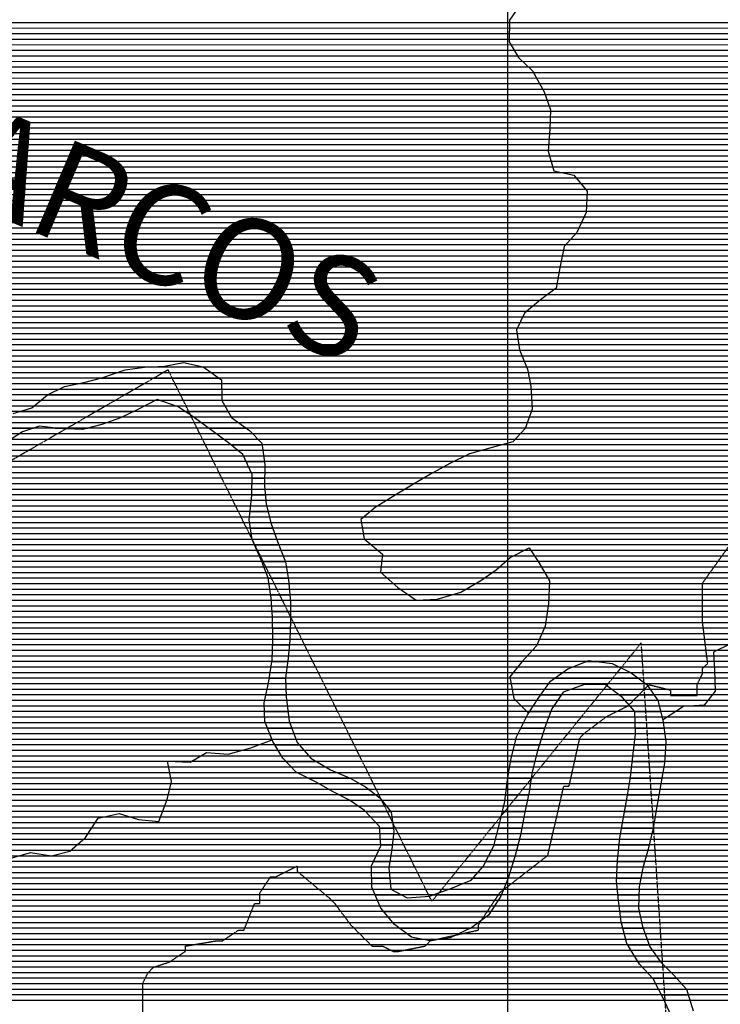
# Model space of a CAD drawing. Extents: x 141309 to 351559, y 7958237 to 8106737.
# Drawn here: x 217254 to 221198, y 7986678 to 7992217 of the extents above; entities that cross this region are included whole.
import ezdxf

# ---------------------------------------------------------------- set-up
doc = ezdxf.new("R2010")
doc.units = 0
doc.header["$MEASUREMENT"] = 0
doc.linetypes.add('TRACO_13', pattern=[3.6, 1.4, -0.4, 0.2, -0.4, 0.2, -0.4, 0.2, -0.4])
doc.linetypes.add('TRACO_48', pattern=[2.8, 2.2, -0.6])
for name, color, linetype in [('ESTRADA_N_PAV', 10, 'CONTINUOUS'), ('LIMITE_MUNICIPAL', 90, 'CONTINUOUS'), ('MALHA_UTM', 8, 'CONTINUOUS'), ('PATP', 221, 'CONTINUOUS'), ('POLIGONO_RIOS', 140, 'CONTINUOUS'), ('RIOS', 140, 'CONTINUOUS'), ('TEXTO_RIOS', 140, 'CONTINUOUS')]:
    doc.layers.add(name, color=color, linetype=linetype)
doc.styles.add('ROMAND', font='ROMAND.SHX')

# ---------------------------------------------------------------- blocks, each defined once
blk = doc.blocks.new('*X2')
at = {"layer": 'PATP'}
for points in [[(199451.856755, 7992201.358509), (226968.718313, 7992201.633678)], [(199499.863021, 7992170.108956), (226960.381972, 7992170.383561)], [(199533.655372, 7992138.859261), (226952.429336, 7992139.133449)], [(199569.281552, 7992107.609584), (226944.476701, 7992107.883336)], [(199608.642823, 7992076.359945), (226936.807794, 7992076.633227)], [(199646.718956, 7992045.110293), (226930.495058, 7992045.383131)], [(199683.46388, 7992013.860627), (226924.182322, 7992014.133034)], [(199712.263946, 7991982.610882), (226917.869585, 7991982.882938)], [(199738.147777, 7991951.361108), (226906.458764, 7991951.632791)], [(199764.031608, 7991920.111334), (226893.445663, 7991920.382628)], [(199785.092427, 7991888.861512), (226880.432561, 7991889.132465)], [(199805.729957, 7991857.611685), (226865.740622, 7991857.882285)], [(199828.726261, 7991826.361882), (226847.818701, 7991826.632073)], [(199858.365989, 7991795.112145), (226829.89678, 7991795.381861)], [(199890.329153, 7991763.862432), (226813.024978, 7991764.131659)], [(199926.872242, 7991732.612764), (226796.176952, 7991732.881457)], [(199965.520342, 7991701.363118), (226779.328925, 7991701.631256)], [(201697.922297, 7991670.130409), (226762.480898, 7991670.381054)], [(201793.36264, 7991638.88133), (226746.037807, 7991639.130857)], [(201844.341275, 7991607.631807), (226730.799918, 7991607.880672)], [(201871.473411, 7991576.382045), (226715.562029, 7991576.630486)], [(201898.605548, 7991545.132284), (226700.32414, 7991545.380301)], [(201911.714736, 7991513.882382), (226685.198597, 7991514.130117)], [(201922.939289, 7991482.632461), (226676.983947, 7991482.880001)], [(201934.163842, 7991451.38254), (226668.769297, 7991451.629886)], [(201945.866556, 7991420.132624), (226660.554647, 7991420.379771)], [(201958.562204, 7991388.882718), (226648.497528, 7991389.129618)], [(201971.257853, 7991357.632812), (226635.25668, 7991357.879452)], [(201983.395828, 7991326.382901), (226622.015832, 7991326.629287)], [(201995.412239, 7991295.132988), (226608.034832, 7991295.379114)], [(202007.42865, 7991263.883075), (226593.538352, 7991264.128936)], [(202016.099282, 7991232.633129), (226579.041871, 7991232.878758)], [(202021.530295, 7991201.38315), (226563.541727, 7991201.62857)], [(202026.961307, 7991170.133171), (226543.117786, 7991170.378333)], [(202032.39232, 7991138.883193), (226522.693845, 7991139.128096)], [(202037.823333, 7991107.633214), (226502.269904, 7991107.877858)], [(202047.895869, 7991076.383282), (226484.918066, 7991076.627652)], [(202058.541273, 7991045.133355), (226470.655185, 7991045.377476)], [(202069.71344, 7991013.883434), (226456.392304, 7991014.127301)], [(202081.731012, 7990982.633521), (226438.764374, 7990982.877091)], [(202093.748583, 7990951.383608), (226420.731412, 7990951.626878)], [(202105.786745, 7990920.133695), (226402.698451, 7990920.376665)], [(202118.093331, 7990888.883786), (226384.098229, 7990889.126446)], [(202130.399917, 7990857.633876), (226365.270104, 7990857.876224)], [(202143.7805, 7990826.383976), (226346.441979, 7990826.626003)], [(202158.298619, 7990795.134089), (226327.059579, 7990795.375776)], [(202172.816739, 7990763.884201), (226307.19265, 7990764.125545)], [(202187.334859, 7990732.634313), (226287.325721, 7990732.875313)], [(202200.295893, 7990701.38441), (226267.294072, 7990701.62508)], [(202212.98992, 7990670.134504), (226247.107914, 7990670.374845)], [(202222.194398, 7990638.884563), (226226.921755, 7990639.12461)], [(202224.898133, 7990607.634557), (226206.735597, 7990607.874375)], [(202227.601867, 7990576.384551), (226189.965478, 7990576.624174)], [(202230.305602, 7990545.134545), (226173.464764, 7990545.373976)], [(202238.173508, 7990513.88459), (226156.964049, 7990514.123778)], [(202246.354176, 7990482.634639), (226137.690799, 7990482.873553)], [(202254.534844, 7990451.384688), (226118.149622, 7990451.623324)], [(202262.715513, 7990420.134737), (226098.608446, 7990420.373096)], [(202274.648372, 7990388.884823), (226079.176388, 7990389.122868)], [(202286.667801, 7990357.63491), (226061.017376, 7990357.872654)], [(202298.687231, 7990326.384997), (226042.858364, 7990326.622439)], [(202312.579771, 7990295.135103), (226024.671515, 7990295.372224)], [(202327.418116, 7990263.885219), (226006.453315, 7990264.122009)], [(202342.254538, 7990232.635334), (225988.235116, 7990232.871794)], [(202355.359601, 7990201.385432), (225970.016916, 7990201.621579)], [(202368.464665, 7990170.13553), (225951.5719, 7990170.371361)], [(202383.658082, 7990138.885649), (225932.998739, 7990139.121143)], [(202400.373828, 7990107.635783), (225911.88249, 7990107.870898)], [(202417.089574, 7990076.385917), (225886.168388, 7990076.620608)], [(202435.328844, 7990045.136067), (225860.454287, 7990045.370318)], [(202454.607854, 7990013.886227), (225834.740185, 7990014.120028)], [(202473.958344, 7989982.636387), (225804.782659, 7989982.869695)], [(202497.586403, 7989951.38659), (225774.034125, 7989951.619355)], [(202521.214462, 7989920.136794), (225743.285591, 7989920.369014)], [(202544.760292, 7989888.886996), (225710.020595, 7989889.118649)], [(202566.369784, 7989857.637179), (225675.844172, 7989857.868274)], [(202587.979276, 7989826.387362), (225636.758104, 7989826.61785)], [(202609.588768, 7989795.137545), (225593.193154, 7989795.367382)], [(202632.16101, 7989763.887738), (225544.181471, 7989764.116858)], [(202654.838044, 7989732.637932), (225490.750868, 7989732.866291)], [(202674.39414, 7989701.388095), (225431.112296, 7989701.615662)], [(202690.680824, 7989670.138224), (225368.356707, 7989670.365001)], [(202706.967508, 7989638.888354), (225322.956259, 7989639.114514)], [(202732.613403, 7989607.638578), (225282.038253, 7989607.864072)], [(202761.451809, 7989576.388833), (225252.581228, 7989576.613744)], [(202790.290214, 7989545.139088), (225225.340348, 7989545.363439)], [(202821.839001, 7989513.889371), (225202.846043, 7989514.113181)], [(202854.168604, 7989482.639661), (225180.351738, 7989482.862923)], [(202890.08556, 7989451.389987), (225166.5623, 7989451.612752)], [(202927.593153, 7989420.140329), (225154.077414, 7989420.362594)], [(202968.997171, 7989388.890711), (225142.25316, 7989389.112443)], [(203012.180675, 7989357.641109), (225136.22471, 7989357.86235)], [(203058.62669, 7989326.391541), (225130.196261, 7989326.612257)], [(203104.863921, 7989295.14197), (225124.167812, 7989295.362163)], [(203150.182712, 7989263.89239), (225119.346845, 7989264.112082)], [(203180.473019, 7989232.64266), (225114.61119, 7989232.862002)], [(203200.361098, 7989201.392826), (225109.875534, 7989201.611921)], [(203218.871378, 7989170.142978), (225105.139878, 7989170.361841)], [(203224.099654, 7989138.892998), (225100.404222, 7989139.111761)], [(203229.32793, 7989107.643017), (225094.420147, 7989107.861668)], [(203232.927909, 7989076.39302), (225088.410729, 7989076.611575)], [(203234.27987, 7989045.143), (225082.401311, 7989045.361482)], [(203235.631831, 7989013.892981), (225075.911498, 7989014.111384)], [(203232.264236, 7988951.392881), (225061.524516, 7988951.611174)], [(203234.755628, 7988982.642939), (225068.718007, 7988982.861279)], [(203229.772843, 7988920.142823), (225056.715758, 7988920.361093)], [(203212.603867, 7988857.642586), (225048.915315, 7988857.860949)], [(203221.253666, 7988888.892705), (225052.815537, 7988889.111021)], [(203189.586322, 7988795.142289), (225041.649632, 7988795.36081)], [(203202.172151, 7988826.392448), (225045.015094, 7988826.610877)], [(203167.578827, 7988732.642003), (225035.682651, 7988732.860684)], [(203177.000492, 7988763.892131), (225038.666142, 7988764.110747)], [(203161.143044, 7988701.391906), (225031.187694, 7988701.610606)], [(203148.739175, 7988638.891716), (225020.010008, 7988639.110429)], [(203154.707262, 7988670.141809), (225025.598851, 7988670.360518)], [(203141.155142, 7988576.391574), (225008.832321, 7988576.610251)], [(203144.947158, 7988607.641645), (225014.421164, 7988607.86034)], [(203132.060432, 7988513.891417), (224998.716133, 7988514.110084)], [(203137.14589, 7988545.141501), (225003.300373, 7988545.360163)], [(203126.974974, 7988482.641333), (224994.131892, 7988482.860005)], [(203112.582734, 7988420.141123), (224986.244399, 7988420.35986)], [(203120.680757, 7988451.391237), (224989.547652, 7988451.609926)], [(203095.276241, 7988357.640884), (224982.374469, 7988357.859755)], [(203104.48471, 7988388.891009), (224984.309434, 7988389.109808)], [(203076.677362, 7988295.140632), (224978.504539, 7988295.359651)], [(203085.620636, 7988326.390755), (224980.439504, 7988326.609703)], [(203065.029784, 7988232.64045), (224974.271945, 7988232.859542)], [(203070.853573, 7988263.890541), (224976.553382, 7988264.109598)], [(203059.205994, 7988201.390359), (224971.990508, 7988201.609486)], [(203049.922526, 7988138.8902), (224969.649345, 7988139.109397)], [(203053.382205, 7988170.140267), (224970.089205, 7988170.359434)], [(203044.600296, 7988076.390081), (224968.595124, 7988076.60932)], [(203047.431133, 7988107.640142), (224969.209486, 7988107.85936)], [(203033.359143, 7988013.889902), (224966.01677, 7988014.109229)], [(203038.979719, 7988045.139991), (224967.305947, 7988045.359275)], [(203025.614178, 7987982.639792), (224964.555414, 7987982.859181)], [(203007.117656, 7987920.139541), (224960.285262, 7987920.359072)], [(203016.365917, 7987951.389666), (224962.420338, 7987951.609127)], [(202988.514116, 7987857.639289), (224952.47537, 7987857.858928)], [(202997.854455, 7987888.889415), (224957.55701, 7987889.109012)], [(202969.833439, 7987795.139036), (224942.31209, 7987795.358761)], [(202979.173777, 7987826.389162), (224947.39373, 7987826.608844)], [(202951.152761, 7987732.638783), (224935.57029, 7987732.858627)], [(202960.4931, 7987763.888909), (224938.899446, 7987764.108693)], [(202941.812423, 7987701.388657), (224932.241134, 7987701.608561)], [(202923.131745, 7987638.888404), (224928.226099, 7987639.108455)], [(202932.472084, 7987670.13853), (224929.842276, 7987670.358504)], [(202906.758187, 7987576.388174), (224924.993747, 7987576.608356)], [(202913.851219, 7987607.638278), (224926.609923, 7987607.858406)], [(202892.572123, 7987513.887966), (224921.368681, 7987514.108254)], [(202899.665155, 7987545.13807), (224923.377571, 7987545.358307)], [(202885.479091, 7987482.637862), (224918.986524, 7987482.858197)], [(202871.293027, 7987420.137654), (224914.222212, 7987420.358084)], [(202878.386059, 7987451.387758), (224916.604368, 7987451.608141)], [(202857.106963, 7987357.637447), (224900.827605, 7987357.857884)], [(202864.199995, 7987388.88755), (224907.848354, 7987389.107987)], [(202841.900802, 7987295.137228), (224885.711854, 7987295.357667)], [(202849.535861, 7987326.387338), (224893.806857, 7987326.607781)], [(202834.265742, 7987263.887119), (224877.300579, 7987264.107549)], [(202818.561597, 7987201.386896), (224856.926899, 7987201.60728)], [(202826.450115, 7987232.637008), (224868.370007, 7987232.857427)], [(202799.173509, 7987138.886636), (224833.848412, 7987139.106983)], [(202810.673079, 7987170.136784), (224845.483792, 7987170.357132)], [(202775.785471, 7987076.386336), (224808.5698, 7987076.606664)], [(202787.47949, 7987107.636486), (224821.209106, 7987107.856824)], [(202750.985272, 7987013.886022), (224779.598644, 7987014.106308)], [(202763.711241, 7987045.136183), (224795.930494, 7987045.356505)], [(202738.259303, 7986982.635862), (224752.414644, 7986982.856004)], [(202724.184336, 7986920.135655), (224706.43318, 7986920.355478)], [(202730.744771, 7986951.385754), (224726.189527, 7986951.605708)], [(202709.83811, 7986857.635446), (224667.437032, 7986857.855022)], [(202717.6239, 7986888.885557), (224686.676832, 7986889.105247)], [(202694.094718, 7986795.135222), (224629.643885, 7986795.354578)], [(202701.945973, 7986826.385334), (224648.540459, 7986826.6048)], [(202686.463584, 7986763.885113), (224615.210887, 7986764.104401)], [(202671.201315, 7986701.384894), (224588.194965, 7986701.604064)], [(202678.832449, 7986732.635004), (224601.702926, 7986732.854232)]]:
    blk.add_lwpolyline(points, dxfattribs=at)
blk = doc.blocks.new('*X19')
at = {"layer": 'POLIGONO_RIOS'}
for points in [[(217804.004268, 7990232.114437), (218332.64723, 7990232.119723)], [(217987.195093, 7990263.366301), (218288.213951, 7990263.369312)], [(217586.918013, 7990169.6122), (218390.605724, 7990169.620237)], [(217711.671658, 7990200.86348), (218377.08051, 7990200.870134)], [(217475.902231, 7990138.361057), (218391.055019, 7990138.370208)], [(217373.774416, 7990075.859969), (218021.056294, 7990075.866442)], [(217412.306357, 7990107.110388), (218391.504313, 7990107.12018)], [(218039.371548, 7990075.866625), (218391.953608, 7990075.870151)], [(217254.492264, 7990013.35871), (217896.659988, 7990013.365132)], [(217335.842285, 7990044.609557), (217959.402396, 7990044.615793)], [(218127.804154, 7990044.617477), (218409.175548, 7990044.62029)], [(218184.432304, 7990013.36801), (218427.032608, 7990013.370436)], [(217040.104186, 7989950.856501), (217745.119754, 7989950.863551)], [(217098.871484, 7989982.107121), (217831.133899, 7989982.114444)], [(218232.539445, 7989982.118458), (218444.889668, 7989982.120581)], [(218275.13342, 7989950.868851), (218485.63736, 7989950.870956)], [(216991.664922, 7989919.605983), (217332.478745, 7989919.609391)], [(217451.616505, 7989919.610583), (217638.398119, 7989919.61245)], [(218317.727395, 7989919.619244), (218528.951624, 7989919.621356)], [(218359.630863, 7989888.36963), (218564.410445, 7989888.371678)], [(218401.018034, 7989857.120011), (218594.353091, 7989857.121944)], [(218441.805496, 7989825.870386), (218617.623265, 7989825.872144)], [(218481.417915, 7989794.620749), (218622.068442, 7989794.622155)], [(218514.430848, 7989763.371046), (218626.513619, 7989763.372167)], [(218528.858953, 7989732.121157), (218630.958796, 7989732.122178)], [(218543.287058, 7989700.871268), (218633.313754, 7989700.872169)], [(218557.715163, 7989669.62138), (218633.099193, 7989669.622133)], [(218562.519787, 7989638.371395), (218632.884632, 7989638.372098)], [(218560.702303, 7989575.87131), (218634.305335, 7989575.872047)], [(218561.611045, 7989607.121353), (218632.670071, 7989607.122063)], [(218557.015446, 7989513.371208), (218639.778516, 7989513.372035)], [(218559.793561, 7989544.621268), (218637.041925, 7989544.622041)], [(218550.978347, 7989450.871081), (218651.533656, 7989450.872087)], [(218553.996896, 7989482.121144), (218643.956803, 7989482.122044)], [(218547.959797, 7989419.621018), (218659.110508, 7989419.62213)], [(218548.731104, 7989388.370993), (218666.68736, 7989388.372172)], [(218553.448718, 7989357.121007), (218677.305056, 7989357.122246)], [(218558.166331, 7989325.871021), (218689.030116, 7989325.87233)], [(218562.883944, 7989294.621035), (218700.755176, 7989294.622414)], [(218575.988937, 7989263.371133), (218712.825203, 7989263.372502)], [(218589.820426, 7989232.121239), (218725.145936, 7989232.122592)], [(218603.651915, 7989200.871344), (218737.466669, 7989200.872682)], [(218617.260737, 7989169.621447), (218749.787403, 7989169.622772)], [(218629.28419, 7989138.371534), (218755.355323, 7989138.372795)], [(218641.307644, 7989107.121622), (218760.502524, 7989107.122813)], [(218652.955133, 7989075.871705), (218765.649725, 7989075.872832)], [(218657.581413, 7989044.621718), (218769.303284, 7989044.622835)], [(218662.207693, 7989013.371732), (218772.307126, 7989013.372833)], [(218666.833973, 7988982.121745), (218775.310967, 7988982.12283)], [(218670.384913, 7988950.871747), (218778.314808, 7988950.872827)], [(218672.322466, 7988919.621734), (218778.960627, 7988919.6228)], [(218674.26002, 7988888.37172), (218778.683192, 7988888.372764)], [(218676.197574, 7988857.121706), (218778.405757, 7988857.122729)], [(218676.663476, 7988825.871678), (218777.958987, 7988825.872691)], [(218677.112145, 7988794.62165), (218776.919856, 7988794.622648)], [(218677.560813, 7988763.371621), (218775.880724, 7988763.372604)], [(218678.009482, 7988732.121593), (218774.841593, 7988732.122561)], [(218677.231772, 7988700.871552), (218772.486376, 7988700.872504)], [(218675.21896, 7988638.371466), (218767.142386, 7988638.372385)], [(218676.225366, 7988669.621509), (218769.814381, 7988669.622445)], [(218667.905438, 7988575.871326), (218758.763707, 7988575.872235)], [(218672.852207, 7988607.121409), (218763.39356, 7988607.122314)], [(220365.213969, 7988575.8883), (220626.749002, 7988575.890915)], [(220443.426644, 7988607.139115), (220499.600098, 7988607.139676)], [(218658.011899, 7988513.371162), (218749.775774, 7988513.372079)], [(218662.958668, 7988544.621244), (218754.133854, 7988544.622156)], [(220266.296482, 7988513.387244), (220734.679967, 7988513.391928)], [(220310.082856, 7988544.637715), (220691.55785, 7988544.64153)], [(218652.882811, 7988482.121077), (218750.971274, 7988482.122058)], [(220231.934508, 7988482.136868), (220776.412666, 7988482.142313)], [(218639.616917, 7988419.620879), (218753.362274, 7988419.622016)], [(218646.249864, 7988450.870978), (218752.166774, 7988450.872037)], [(220188.145595, 7988419.636364), (220303.961975, 7988419.637522)], [(220210.040051, 7988450.886616), (220360.433404, 7988450.88812)], [(220584.48774, 7988450.89036), (220801.996765, 7988450.892535)], [(220626.67558, 7988419.640749), (220823.180078, 7988419.642714)], [(218630.430555, 7988357.120721), (218760.212539, 7988357.122019)], [(218632.98397, 7988388.370779), (218756.28775, 7988388.372012)], [(220146.074951, 7988357.135877), (220260.177802, 7988357.137018)], [(220166.803721, 7988388.386117), (220282.069888, 7988388.38727)], [(220660.935214, 7988388.391059), (220844.36339, 7988388.392893)], [(220688.079309, 7988357.141297), (220853.070856, 7988357.142947)], [(218631.643216, 7988325.8707), (218764.137329, 7988325.872025)], [(218632.855876, 7988294.620679), (218768.062118, 7988294.622031)], [(220106.397476, 7988294.635414), (220231.984326, 7988294.63667)], [(220125.346181, 7988325.885637), (220243.301714, 7988325.886816)], [(220715.223405, 7988325.891536), (220861.360399, 7988325.892997)], [(220717.407365, 7988294.641525), (220869.649942, 7988294.643047)], [(218636.161951, 7988263.370679), (218773.911021, 7988263.372057)], [(218648.482684, 7988232.120769), (218785.487736, 7988232.122139)], [(220074.976825, 7988232.135034), (220209.896028, 7988232.136383)], [(220090.687151, 7988263.385224), (220220.666938, 7988263.386524)], [(220718.480454, 7988263.391502), (220876.387034, 7988263.393081)], [(220719.553543, 7988232.14148), (220880.83446, 7988232.143093)], [(218660.803417, 7988200.870859), (218797.064451, 7988200.872222)], [(220059.2665, 7988200.884844), (220199.79122, 7988200.886249)], [(220720.626632, 7988200.891458), (220885.281887, 7988200.893104)], [(218673.124151, 7988169.62095), (218808.641166, 7988169.622305)], [(218689.228372, 7988138.371078), (218826.129095, 7988138.372447)], [(220039.554034, 7988138.384581), (220179.581605, 7988138.385981)], [(220047.043293, 7988169.634689), (220189.686413, 7988169.636115)], [(220713.345574, 7988138.391319), (220890.278413, 7988138.393088)], [(220717.248978, 7988169.641391), (220889.729313, 7988169.643116)], [(218708.419578, 7988107.121237), (218853.70262, 7988107.122689)], [(218727.610783, 7988075.871396), (218881.276144, 7988075.872932)], [(220024.575518, 7988075.884365), (220161.502895, 7988075.885734)], [(220032.064776, 7988107.134473), (220169.476798, 7988107.135847)], [(220705.598089, 7988075.891175), (220885.972474, 7988075.892979)], [(220709.442171, 7988107.141247), (220888.125444, 7988107.143034)], [(218752.999618, 7988044.621616), (218923.302234, 7988044.623319)], [(218783.09076, 7988013.371884), (218976.703153, 7988013.37382)], [(220012.299964, 7988013.384176), (220146.154956, 7988013.385515)], [(220017.650029, 7988044.634263), (220153.828926, 7988044.635625)], [(220698.093727, 7988013.391034), (220879.273994, 7988013.392846)], [(220701.845908, 7988044.641105), (220883.819505, 7988044.642925)], [(218815.818277, 7987982.122179), (219040.109751, 7987982.124422)], [(220006.949899, 7987982.13409), (220138.784407, 7987982.135408)], [(220694.341546, 7987982.140964), (220873.625134, 7987982.142757)], [(218877.745133, 7987950.872765), (219113.624005, 7987950.875124)], [(218937.657392, 7987919.623331), (219168.537595, 7987919.62564)], [(219997.267528, 7987919.633927), (220128.343543, 7987919.635238)], [(220001.599833, 7987950.884003), (220133.563975, 7987950.885323)], [(220685.384975, 7987919.640808), (220862.327415, 7987919.642578)], [(220690.391861, 7987950.890891), (220867.976275, 7987950.892667)], [(218991.968707, 7987888.373841), (219217.208805, 7987888.376094)], [(219049.92298, 7987857.124388), (219257.121357, 7987857.12646)], [(219989.249549, 7987857.133781), (220117.227961, 7987857.135061)], [(219993.258538, 7987888.383854), (220123.123111, 7987888.385153)], [(220675.371204, 7987857.140642), (220851.969124, 7987857.142408)], [(220680.37809, 7987888.390725), (220857.13248, 7987888.392493)], [(219110.996816, 7987825.874965), (219290.827704, 7987825.876764)], [(219157.2322, 7987794.625395), (219315.97295, 7987794.626982)], [(219978.676568, 7987794.633609), (220104.277716, 7987794.634865)], [(219985.240559, 7987825.883708), (220110.752839, 7987825.884963)], [(220663.881734, 7987794.640461), (220841.642412, 7987794.642239)], [(220669.666163, 7987825.890552), (220846.805768, 7987825.892323)], [(219200.356177, 7987763.375793), (219341.118195, 7987763.377201)], [(219971.340243, 7987763.383503), (220097.802593, 7987763.384767)], [(220658.097305, 7987763.39037), (220836.278762, 7987763.392152)], [(219229.839806, 7987732.126055), (219348.47217, 7987732.127241)], [(219259.323435, 7987700.876317), (219352.647247, 7987700.87725)], [(219956.667592, 7987700.88329), (220086.370425, 7987700.884587)], [(219964.003917, 7987732.133396), (220092.033015, 7987732.134677)], [(220647.15306, 7987700.890195), (220825.486298, 7987700.891978)], [(220652.429438, 7987732.140281), (220830.88253, 7987732.142065)], [(219280.586575, 7987669.626496), (219356.822323, 7987669.627259)], [(219282.487629, 7987638.376482), (219357.641373, 7987638.377234)], [(219940.447198, 7987638.383062), (220075.045244, 7987638.384408)], [(219948.797788, 7987669.633178), (220080.707834, 7987669.634497)], [(220636.600302, 7987638.390023), (220812.532407, 7987638.391783)], [(220641.876681, 7987669.640109), (220820.090066, 7987669.641891)], [(219284.388684, 7987607.126468), (219354.190633, 7987607.127166)], [(219286.289738, 7987575.876454), (219350.739894, 7987575.877099)], [(219923.746019, 7987575.882829), (220058.790108, 7987575.884179)], [(219932.096609, 7987607.132945), (220067.333658, 7987607.134298)], [(220628.399967, 7987575.889875), (220797.180447, 7987575.891563)], [(220631.77334, 7987607.139942), (220804.856427, 7987607.141673)], [(219260.726566, 7987513.376133), (219342.152489, 7987513.376947)], [(219275.092261, 7987544.626309), (219347.028579, 7987544.627029)], [(219893.324611, 7987513.382459), (220041.666092, 7987513.383942)], [(219909.419084, 7987544.632653), (220050.246557, 7987544.634061)], [(220621.65322, 7987513.389742), (220780.65314, 7987513.391332)], [(220625.026593, 7987544.639809), (220789.312812, 7987544.641452)], [(219246.360871, 7987482.125956), (219337.276399, 7987482.126865)], [(219877.230137, 7987482.132265), (220032.158059, 7987482.133814)], [(220618.719401, 7987482.13968), (220771.993468, 7987482.141212)], [(219235.02144, 7987450.87581), (219332.400308, 7987450.876783)], [(219235.469028, 7987419.625781), (219334.251613, 7987419.626769)], [(219832.846569, 7987419.631755), (220013.141992, 7987419.633558)], [(219860.169838, 7987450.882061), (220022.650026, 7987450.883686)], [(220615.544963, 7987419.639582), (220756.736035, 7987419.640994)], [(220617.132182, 7987450.889631), (220763.333797, 7987450.891093)], [(219235.916616, 7987388.375753), (219337.365082, 7987388.376767)], [(219236.364204, 7987357.125724), (219340.478551, 7987357.126765)], [(219748.847479, 7987357.130849), (219990.703057, 7987357.133267)], [(219805.523299, 7987388.381449), (220003.633959, 7987388.38343)], [(220613.957744, 7987388.389533), (220750.507042, 7987388.390898)], [(220614.828378, 7987357.139509), (220744.278049, 7987357.140803)], [(219241.689734, 7987325.875744), (219345.043166, 7987325.876778)], [(219254.84634, 7987294.625843), (219403.242032, 7987294.627327)], [(219582.965858, 7987294.629124), (219964.521758, 7987294.63294)], [(219672.420624, 7987325.880052), (219977.612407, 7987325.883104)], [(220618.120799, 7987325.889509), (220740.316234, 7987325.890731)], [(220621.41322, 7987294.639509), (220739.434662, 7987294.640689)], [(219268.002946, 7987263.375941), (219945.995929, 7987263.382721)], [(220624.70564, 7987263.389508), (220738.55309, 7987263.390647)], [(219281.159552, 7987232.12604), (219925.803693, 7987232.132486)], [(219301.89304, 7987200.876214), (219905.611457, 7987200.882252)], [(220628.452502, 7987232.139513), (220737.671517, 7987232.140605)], [(220632.232595, 7987200.889518), (220741.267853, 7987200.890608)], [(219327.98554, 7987169.626442), (219878.60537, 7987169.631948)], [(219354.07804, 7987138.37667), (219837.0513, 7987138.3815)], [(220636.012688, 7987169.639523), (220747.833807, 7987169.640641)], [(220640.321163, 7987138.389533), (220754.39976, 7987138.390673)], [(219390.262663, 7987107.126999), (219793.544471, 7987107.131032)], [(219432.812652, 7987075.877392), (219727.86, 7987075.880342)], [(220648.612123, 7987107.139583), (220762.370306, 7987107.14072)], [(220656.903084, 7987075.889632), (220773.987703, 7987075.890803)], [(219517.310145, 7987044.628203), (219627.713946, 7987044.629308)], [(220665.194045, 7987044.639682), (220785.605099, 7987044.640886)], [(220675.933878, 7987013.389757), (220797.222495, 7987013.39097)], [(220694.882821, 7986982.139913), (220815.343607, 7986982.141118)], [(220713.831764, 7986950.89007), (220837.143934, 7986950.891303)], [(220732.780707, 7986919.640226), (220858.944261, 7986919.641488)], [(220757.100768, 7986888.390436), (220889.089739, 7986888.391756)], [(220786.340976, 7986857.140696), (220920.141569, 7986857.142034)], [(220815.581184, 7986825.890955), (220950.092972, 7986825.8923)], [(220833.409197, 7986794.6411), (220979.239403, 7986794.642559)], [(220849.599863, 7986763.391229), (221008.187465, 7986763.392815)], [(220865.790529, 7986732.141358), (221017.789961, 7986732.142878)], [(220881.681513, 7986700.891484), (221027.392458, 7986700.892941)]]:
    blk.add_lwpolyline(points, dxfattribs=at)

msp = doc.modelspace()

# ---------------------------------------------------------------- linework, layer by layer
at = {"layer": 'ESTRADA_N_PAV', "linetype": 'TRACO_48', "flags": 128}
msp.add_lwpolyline([(209246.53, 7980346), (209426.53, 7980406), (209636.53, 7980346), (209786.53, 7980226), (209816.53, 7980226), (210026.53, 7980106), (210056.53, 7980106), (210356.53, 7979926), (210536.53, 7979776), (210566.53, 7979776), (210596.53, 7979746), (210776.53, 7979686), (210806.53, 7979686), (210836.53, 7979686), (210926.53, 7979656), (210986.53, 7979656), (211106.53, 7979746), (211136.53, 7979746), (211226.53, 7979746), (211256.53, 7979746), (211256.53, 7979716), (211346.53, 7979686), (211376.53, 7979686), (211526.53, 7979686), (211586.53, 7979716), (211616.53, 7979716), (211736.53, 7979776), (211796.53, 7979956), (211796.53, 7980226), (211796.53, 7980256), (211856.53, 7980406), (211856.53, 7980436), (211916.53, 7980586), (212036.53, 7980676), (212276.53, 7980796), (212846.53, 7980976), (213656.53, 7981186), (214046.53, 7981156), (214346.53, 7981276), (214376.53, 7981276), (214376.53, 7981306), (214526.53, 7981486), (214526.53, 7981516), (214556.53, 7981546), (214706.53, 7982116), (214766.53, 7983016), (214826.53, 7983766), (214826.53, 7983796), (214856.53, 7983856), (215036.53, 7984606), (215066.53, 7984606), (215126.53, 7984666), (215486.53, 7985266), (215516.53, 7985266), (215786.53, 7985476), (216266.53, 7985506), (216776.53, 7985536), (216956.53, 7985656), (216986.53, 7985656), (217376.53, 7985596), (217616.53, 7985566), (217826.53, 7985566), (217976.53, 7985716), (218006.53, 7985716), (218006.53, 7985746), (218066.53, 7985836), (218066.53, 7985866), (218066.53, 7985896), (218066.53, 7986016), (218036.53, 7986466), (218036.53, 7986496), (217976.53, 7986616), (217946.53, 7986616), (217946.53, 7986766), (217946.53, 7986796), (217976.53, 7986856), (218006.53, 7986886), (218096.53, 7986916), (218186.53, 7986976), (218186.53, 7987006), (218366.53, 7987036), (218396.53, 7987036), (218486.53, 7987096), (218516.53, 7987096), (218576.53, 7987246), (218606.53, 7987246), (218606.53, 7987306), (218666.53, 7987396), (218696.53, 7987396), (218816.53, 7987456), (218816.53, 7987426), (218996.53, 7987276), (219026.53, 7987246), (219116.53, 7987126), (219146.53, 7987096), (219236.53, 7987006), (219296.53, 7987006), (219356.53, 7986976), (219386.53, 7986976), (219536.53, 7987006), (219566.53, 7987036), (219836.53, 7987096), (219836.53, 7987126), (219956.53, 7987306), (220226.53, 7987516), (220316.53, 7987906), (220346.53, 7987906), (220406.53, 7988176), (220436.53, 7988206), (220556.53, 7988296), (220676.53, 7988356), (220796.53, 7988476), (220916.53, 7988446), (220916.53, 7988416), (220946.53, 7988416), (220976.53, 7988416), (221006.53, 7988416), (221066.53, 7988416), (221066.53, 7988446), (221066.53, 7988476), (221096.53, 7988536), (221096.53, 7988566), (221126.53, 7988596), (221096.53, 7988836), (221096.53, 7988866), (221096.53, 7988896), (221096.53, 7989046), (221246.53, 7989256), (221246.53, 7989286), (221276.53, 7989316), (221276.53, 7989346), (221366.53, 7989466), (221366.53, 7989496), (221366.53, 7989526), (221366.53, 7989616), (221546.53, 7989766), (221666.53, 7989796), (221696.53, 7989796), (221786.53, 7989856), (221786.53, 7989886), (221786.53, 7989946), (221786.53, 7989976), (221666.53, 7990036), (221666.53, 7990066), (221606.53, 7990156), (221606.53, 7990186), (221756.53, 7990306), (221846.53, 7990366), (221939.88, 7990435.78), (222039.06, 7990454.53)], dxfattribs=at)
at = {"layer": 'LIMITE_MUNICIPAL', "linetype": 'TRACO_13', "flags": 128}
msp.add_lwpolyline([(223979.69, 7980646.41), (221208.65, 7981346.93), (222128.51, 7982801.1), (220692.71, 7983276.08), (221892.68, 7983480.09), (221730.19, 7984726.98), (219500.21, 7983799.79), (220943.96, 7985850.37), (220752.58, 7988712.01), (219574.16, 7987256.73), (218089.39, 7990246.97), (215636.88, 7988830.28), (216720.64, 7990740.56), (215573.03, 7991377.29), (215266.45, 7993028.9), (213122.25, 7993187.49)], dxfattribs=at)
at = {"layer": 'MALHA_UTM', "linetype": 'CONTINUOUS', "flags": 128}
msp.add_lwpolyline([(220000, 8102973.83), (220000, 7962091.22)], dxfattribs=at)
at = {"layer": 'POLIGONO_RIOS', "linetype": 'CONTINUOUS', "flags": 128}
for points in [[(217216.69, 7990001.97), (217322.94, 7990033.98), (217410.82, 7990106.38), (217506.69, 7990153.49), (217615.62, 7990175.38), (217716.86, 7990202.24), (217848.33, 7990247.31), (217957.37, 7990261.58), (218069.07, 7990268.27), (218175.5, 7990287.58), (218287.63, 7990263.78), (218390.29, 7990191.58), (218391.97, 7990074.73), (218446.69, 7989978.97), (218546.82, 7989906.73), (218616.46, 7989834.05), (218633.41, 7989714.89), (218632.59, 7989595.46), (218641.7, 7989491.43), (218668.71, 7989380.03), (218705.69, 7989281.47), (218750.51, 7989167.79), (218767.21, 7989066.4), (218779.16, 7988942.08), (218778.19, 7988832.82), (218774.64, 7988726.06), (218765.94, 7988624.31), (218749.72, 7988514.83), (218753.8, 7988408.18), (218771, 7988271.23), (218815.94, 7988149.92), (218893.42, 7988062.11), (219003.59, 7987997.64), (219113.51, 7987950.94), (219200.6, 7987901.38), (219280.26, 7987839.01), (219344.93, 7987758.64), (219359.16, 7987652.13), (219347.92, 7987550.34), (219331.63, 7987445.94), (219343.51, 7987326.7), (219435.68, 7987277.21), (219560.04, 7987286.62), (219681.38, 7987329.01), (219795.03, 7987376.38), (219862.52, 7987453.57), (219921.84, 7987568.75), (219953.19, 7987686.07), (219984.31, 7987818.63), (220000.31, 7987943.35), (220019.06, 7988052.87), (220050.22, 7988182.89), (220111.97, 7988305.72), (220176.63, 7988403.2), (220241.36, 7988495.59), (220339.44, 7988565.59), (220458.17, 7988613.03), (220588.01, 7988594.57), (220695.46, 7988542.76), (220785.35, 7988475.45), (220845.05, 7988387.38), (220874.59, 7988276.02), (220891.55, 7988156.85), (220883.14, 7988034.78), (220861.96, 7987917.61), (220840.92, 7987790.27), (220819.81, 7987668.02), (220791, 7987550.73), (220762.02, 7987446.15), (220740.69, 7987339.14), (220737.32, 7987219.68), (220759.14, 7987115.83), (220801.42, 7987002.1), (220861.08, 7986916.58), (220933.26, 7986843.94), (221008.09, 7986763.71), (221045.4, 7986642.29)], [(220929.18, 7986597.43), (220879.35, 7986705.97), (220819.25, 7986821.97), (220741.84, 7986904.7), (220671.58, 7987020.57), (220639.35, 7987142.05), (220624.93, 7987261.26), (220613.17, 7987372.88), (220619.11, 7987489.83), (220632.57, 7987614.52), (220653.64, 7987739.31), (220674.86, 7987853.95), (220691.18, 7987955.81), (220707.07, 7988088.15), (220720.74, 7988197.59), (220716.38, 7988324.56), (220646.63, 7988404.86), (220549.05, 7988477.14), (220432.16, 7988478), (220313.4, 7988433.11), (220248.67, 7988340.71), (220214.45, 7988246.22), (220168.23, 7988103.28), (220139.43, 7987986), (220120.71, 7987873.94), (220096.95, 7987759.27), (220073.41, 7987629.36), (220042.03, 7987514.58), (220003.21, 7987386.99), (219961.45, 7987287.3), (219891.86, 7987179.6), (219798.86, 7987109.66), (219677.73, 7987052.03), (219563.65, 7987035.15), (219459.17, 7987056.52), (219364.17, 7987126.29), (219286.61, 7987219.18), (219236.64, 7987337.87), (219234.93, 7987457.26), (219286.66, 7987569.79), (219280.02, 7987678.94), (219194.88, 7987769.18), (219110.22, 7987826.4), (219018.08, 7987873.35), (218923.29, 7987927.89), (218810.69, 7987984.71), (218735.89, 7988062.39), (218678.66, 7988155.58), (218633.84, 7988269.26), (218629.8, 7988373.37), (218653.6, 7988485.5), (218674.56, 7988617.91), (218678.08, 7988727.21), (218676.22, 7988856.76), (218669.61, 7988963.37), (218652.72, 7989077.46), (218615.78, 7989173.47), (218563.26, 7989292.13), (218546.42, 7989403.68), (218559.69, 7989541.06), (218563.09, 7989657.98), (218510.65, 7989771.56), (218428.42, 7989836.43), (218335.95, 7989906.25), (218230.67, 7989983.49), (218146.05, 7990038.17), (218028.58, 7990079.68), (217915.08, 7990022.15), (217821.71, 7989977.62), (217715.54, 7989940.53), (217606.71, 7989911.02), (217474.52, 7989916.75), (217365.07, 7989930.42), (217268.99, 7989898.55), (217153.2, 7989823.21)]]:
    msp.add_lwpolyline(points, dxfattribs=at)
at = {"layer": 'RIOS', "linetype": 'CONTINUOUS', "flags": 128}
for points in [[(220074.87, 7992306.71), (220010.13, 7992214.32), (220009.34, 7992092.36), (220061.42, 7992004.18), (220141.26, 7991929.11), (220206.48, 7991810.64), (220240.96, 7991709.51), (220237.45, 7991600.21), (220229.04, 7991478.14), (220261.12, 7991366.81), (220373.25, 7991343.01), (220448.23, 7991252.62), (220442.32, 7991133.13), (220390.58, 7991020.6), (220318.05, 7990940.8), (220294.36, 7990821.04), (220273.14, 7990706.41), (220185.15, 7990641.63), (220094.76, 7990566.65), (220050.39, 7990472.01), (220067.23, 7990360.47), (220111.98, 7990251.86), (220131.19, 7990153.05), (220138.09, 7990026.12), (220099.02, 7989916.31), (220028.95, 7989841.62), (219912.54, 7989809.47), (219786.01, 7989774.62), (219675.01, 7989719.67), (219566.62, 7989659.68), (219470.86, 7989604.96), (219367.59, 7989542.5), (219254.27, 7989472.27), (219173.94, 7989405.06), (219193.29, 7989296.09), (219296.13, 7989211.19), (219284.89, 7989109.4), (219382.69, 7989021.88), (219485.31, 7988952.22), (219604.66, 7988956.47), (219736.2, 7988996.47), (219849.6, 7989061.61), (219935.12, 7989121.27), (220015.42, 7989191.02), (220121.34, 7989245.9), (220175.89, 7989162.84), (220235.81, 7989059.53), (220230.01, 7988932.42), (220211.51, 7988805.12), (220162.28, 7988695.16), (220079.73, 7988605.06), (220012.35, 7988520.25), (220034.42, 7988398.61), (220111.75, 7988320.96), (220118.55, 7988315.64)], [(217216.69, 7990001.97), (217322.94, 7990033.98), (217410.82, 7990106.38), (217506.69, 7990153.49), (217615.62, 7990175.38), (217716.86, 7990202.24), (217848.33, 7990247.31), (217957.37, 7990261.58), (218069.07, 7990268.27), (218175.5, 7990287.58), (218287.63, 7990263.78), (218390.29, 7990191.58), (218391.97, 7990074.73), (218446.69, 7989978.97), (218546.82, 7989906.73), (218616.46, 7989834.05), (218633.41, 7989714.89), (218632.59, 7989595.46), (218641.7, 7989491.43), (218668.71, 7989380.03), (218705.69, 7989281.47), (218750.51, 7989167.79), (218767.21, 7989066.4), (218779.16, 7988942.08), (218778.19, 7988832.82), (218774.64, 7988726.06), (218765.94, 7988624.31), (218749.72, 7988514.83), (218753.8, 7988408.18), (218771, 7988271.23), (218815.94, 7988149.92), (218893.42, 7988062.11), (219003.59, 7987997.64), (219113.51, 7987950.94), (219200.6, 7987901.38), (219280.26, 7987839.01), (219344.93, 7987758.64), (219359.16, 7987652.13), (219347.92, 7987550.34), (219331.63, 7987445.94), (219343.51, 7987326.7), (219435.68, 7987277.21), (219560.04, 7987286.62), (219681.38, 7987329.01), (219795.03, 7987376.38), (219862.52, 7987453.57), (219921.84, 7987568.75), (219953.19, 7987686.07), (219984.31, 7987818.63), (220000.31, 7987943.35), (220019.06, 7988052.87), (220050.22, 7988182.89), (220111.97, 7988305.72), (220176.63, 7988403.2), (220241.36, 7988495.59), (220339.44, 7988565.59), (220458.17, 7988613.03), (220588.01, 7988594.57), (220695.46, 7988542.76), (220785.35, 7988475.45), (220845.05, 7988387.38), (220874.59, 7988276.02), (220891.55, 7988156.85), (220883.14, 7988034.78), (220861.96, 7987917.61), (220840.92, 7987790.27), (220819.81, 7987668.02), (220791, 7987550.73), (220762.02, 7987446.15), (220740.69, 7987339.14), (220737.32, 7987219.68), (220759.14, 7987115.83), (220801.42, 7987002.1), (220861.08, 7986916.58), (220933.26, 7986843.94), (221008.09, 7986763.71), (221045.4, 7986642.29)], [(220929.18, 7986597.43), (220879.35, 7986705.97), (220819.25, 7986821.97), (220741.84, 7986904.7), (220671.58, 7987020.57), (220639.35, 7987142.05), (220624.93, 7987261.26), (220613.17, 7987372.88), (220619.11, 7987489.83), (220632.57, 7987614.52), (220653.64, 7987739.31), (220674.86, 7987853.95), (220691.18, 7987955.81), (220707.07, 7988088.15), (220720.74, 7988197.59), (220716.38, 7988324.56), (220646.63, 7988404.86), (220549.05, 7988477.14), (220432.16, 7988478), (220313.4, 7988433.11), (220248.67, 7988340.71), (220214.45, 7988246.22), (220168.23, 7988103.28), (220139.43, 7987986), (220120.71, 7987873.94), (220096.95, 7987759.27), (220073.41, 7987629.36), (220042.03, 7987514.58), (220003.21, 7987386.99), (219961.45, 7987287.3), (219891.86, 7987179.6), (219798.86, 7987109.66), (219677.73, 7987052.03), (219563.65, 7987035.15), (219459.17, 7987056.52), (219364.17, 7987126.29), (219286.61, 7987219.18), (219236.64, 7987337.87), (219234.93, 7987457.26), (219286.66, 7987569.79), (219280.02, 7987678.94), (219194.88, 7987769.18), (219110.22, 7987826.4), (219018.08, 7987873.35), (218923.29, 7987927.89), (218810.69, 7987984.71), (218735.89, 7988062.39), (218678.66, 7988155.58), (218633.84, 7988269.26), (218629.8, 7988373.37), (218653.6, 7988485.5), (218674.56, 7988617.91), (218678.08, 7988727.21), (218676.22, 7988856.76), (218669.61, 7988963.37), (218652.72, 7989077.46), (218615.78, 7989173.47), (218563.26, 7989292.13), (218546.42, 7989403.68), (218559.69, 7989541.06), (218563.09, 7989657.98), (218510.65, 7989771.56), (218428.42, 7989836.43), (218335.95, 7989906.25), (218230.67, 7989983.49), (218146.05, 7990038.17), (218028.58, 7990079.68), (217915.08, 7990022.15), (217821.71, 7989977.62), (217715.54, 7989940.53), (217606.71, 7989911.02), (217474.52, 7989916.75), (217365.07, 7989930.42), (217268.99, 7989898.55), (217153.2, 7989823.21)], [(221254.6, 7988705.76), (221158.74, 7988658.66), (221165.24, 7988559.66), (221169.49, 7988440.31), (221107.12, 7988360.66), (220990.35, 7988353.9), (220877.06, 7988281.14), (220874.06, 7988278.04)], [(217211.93, 7987501.9), (217315.67, 7987531.34), (217432.81, 7987512.69), (217536.59, 7987539.59), (217624.4, 7987617.07), (217696.53, 7987724.81), (217813.01, 7987751.89), (217922.75, 7987717.9), (218037.24, 7987706.84), (218083.75, 7987829.45), (218107.69, 7987931.42), (218085.73, 7988045.44), (218212.85, 7988039.64), (218306.06, 7988094.33), (218428.14, 7988085.92), (218554.67, 7988120.77), (218660.81, 7988160.4), (218674.7, 7988165.63)]]:
    msp.add_lwpolyline(points, dxfattribs=at)

# ---------------------------------------------------------------- block references
at = {"layer": 'PATP'}
msp.add_blockref('*X2', (0, 0), dxfattribs=at)
at = {"layer": 'POLIGONO_RIOS'}
msp.add_blockref('*X19', (0, 0), dxfattribs=at)

# ---------------------------------------------------------------- texts
at = {"layer": 'TEXTO_RIOS', "style": 'ROMAND'}
msp.add_text('MARCOS', height=562.5, rotation=337, dxfattribs=at).set_placement((216270.41, 7991474.62))

doc.saveas('drawing.dxf')
